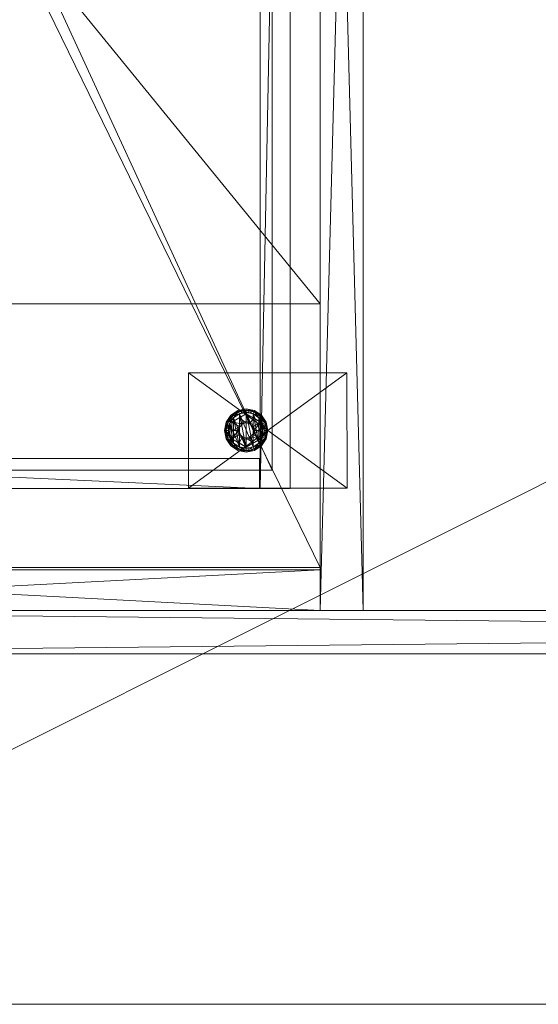
# Model space of a CAD drawing. Units: inches. Extents: x 0 to 153, y 0 to 428.
# Drawn here: x 57 to 66, y 322 to 339 of the extents above; entities that cross this region are included whole.
import ezdxf

# ---------------------------------------------------------------- set-up
doc = ezdxf.new("R2010")
doc.units = ezdxf.units.IN
doc.header["$MEASUREMENT"] = 0
for name, color, linetype, true_color in [('AFUFR-3-BKLW-V', 7, 'Continuous', 0x9c4d4a), ('AFUFR-3-BTPT', 7, 'Continuous', 0xff7d7b), ('CET color Black', 7, 'Continuous', 0x000000), ('CET color Grey80', 7, 'Continuous', 0xcccccc), ('CET color Grey86', 7, 'Continuous', 0xdfdfd3)]:
    doc.layers.add(name, color=color, linetype=linetype, true_color=true_color)
doc.layers.add('CET Default', color=7, linetype='Continuous')

# ---------------------------------------------------------------- blocks, each defined once
blk = doc.blocks.new('*C176')
at = {"layer": 'AFUFR-3-BTPT', "linetype": 'Continuous', "lineweight": 0}
mesh = blk.add_polyface(dxfattribs=at)
corners = [(4.063, -0.752, 0.555), (4.063, -0.752, 0.42), (1.938, -0.752, 0.42), (1.938, -0.752, 0.555), (1.938, -0.126, 0.42), (4.063, -0.126, 0.42), (69.942, -0.126, 0.42), (69.942, -0.126, 0.555), (69.942, -0.752, 0.555), (69.942, -0.752, 0.42), (67.817, -0.126, 0.555), (67.817, -0.126, 0.42), (67.817, -0.752, 0.42), (67.817, -0.752, 0.555), (4.063, -0.126, 0.555), (1.938, -0.126, 0.555)]
mesh.append_faces([[corners[k] for k in face] for face in [(0, 2, 3, 0), (4, 1, 2, 4), (6, 8, 9, 6), (10, 6, 7, 10), (12, 10, 11, 12), (8, 12, 13, 8), (11, 9, 12, 11), (5, 0, 1, 5), (15, 5, 14, 15), (2, 15, 4, 2)]], dxfattribs={"vtx0": -1, "vtx3": -1})
mesh.append_faces([[corners[k] for k in face] for face in [(0, 1, 2, 0), (4, 5, 1, 4), (6, 7, 8, 6), (10, 11, 6, 10), (12, 13, 10, 12), (8, 9, 12, 8), (11, 6, 9, 11), (5, 14, 0, 5), (15, 4, 5, 15), (2, 3, 15, 2)]], dxfattribs={"vtx2": -1})
blk = doc.blocks.new('*C141')
at = {"layer": 'AFUFR-3-BKLW-V', "linetype": 'Continuous', "lineweight": 0}
mesh = blk.add_polyface(dxfattribs=at)
corners = [(71.88, -0.814, 0.555), (71.88, -0.814, 28.43), (0, -0.814, 28.43), (0, -0.814, 0.555), (71.88, -0.064, 28.43), (71.88, -0.064, 0.555), (0, -0.064, 0.555), (0, -0.064, 28.43)]
mesh.append_faces([[corners[k] for k in face] for face in [(4, 6, 7, 4)]], dxfattribs={"vtx0": -1, "vtx3": -1})
mesh.append_faces([[corners[k] for k in face] for face in [(3, 0, 2, 3), (1, 0, 4, 1), (0, 3, 5, 0), (3, 2, 6, 3), (2, 1, 7, 2)]], dxfattribs={"vtx1": -1})
mesh.append_faces([[corners[k] for k in face] for face in [(0, 1, 2, 0), (4, 5, 6, 4), (0, 5, 4, 0), (3, 6, 5, 3), (2, 7, 6, 2), (1, 4, 7, 1)]], dxfattribs={"vtx2": -1})
blk = doc.blocks.new('*C174')
at = {"layer": 'CET Default', "linetype": 'Continuous', "lineweight": 0}
for name in ['*C141', '*C176']:
    blk.add_blockref(name, (141.531, -37.092), dxfattribs=at)
blk = doc.blocks.new('*C159')
at = {"layer": 'CET color Grey80', "linetype": 'Continuous', "lineweight": 0}
mesh = blk.add_polyface(dxfattribs=at)
corners = [(72, -36, 28.43), (72, -36, 29.59), (0, -36, 29.59), (0, -36, 28.43), (0, 0, 28.43), (72, 0, 28.43), (72, 0, 29.59), (0, 0, 29.59)]
mesh.append_faces([[corners[k] for k in face] for face in [(0, 4, 5, 0)]], dxfattribs={"vtx0": -1, "vtx3": -1})
mesh.append_faces([[corners[k] for k in face] for face in [(3, 0, 2, 3), (7, 2, 6, 7), (0, 5, 1, 0), (5, 4, 6, 5), (4, 3, 7, 4)]], dxfattribs={"vtx1": -1})
mesh.append_faces([[corners[k] for k in face] for face in [(0, 1, 2, 0), (0, 3, 4, 0), (2, 1, 6, 2), (5, 6, 1, 5), (4, 7, 6, 4), (3, 2, 7, 3)]], dxfattribs={"vtx2": -1})
blk = doc.blocks.new('*C158')
at = {"layer": 'CET Default', "linetype": 'Continuous', "lineweight": 0, "rotation": 179.9999999999957}
blk.add_blockref('*C159', (213.559, -43.984), dxfattribs=at)
blk = doc.blocks.new('*C154')
at = {"layer": 'CET color Black', "linetype": 'Continuous', "lineweight": 0}
mesh = blk.add_polyface(dxfattribs=at)
corners = [(0.342, 25.047, 0.421), (0.342, 25.047, 0.555), (0.341, 27.047, 0.555), (0.341, 27.047, 0.421), (3.091, 27.048, 0.421), (3.092, 25.048, 0.421), (3.091, 27.048, 0.555), (3.092, 25.048, 0.555)]
mesh.append_faces([[corners[k] for k in face] for face in [(0, 4, 3, 0)]])
mesh.append_faces([[corners[k] for k in face] for face in [(3, 0, 2, 3), (3, 4, 0, 3), (1, 2, 7, 1), (0, 5, 1, 0), (5, 4, 7, 5), (4, 3, 6, 4)]], dxfattribs={"vtx1": -1})
mesh.append_faces([[corners[k] for k in face] for face in [(0, 1, 2, 0), (4, 5, 0, 4), (2, 6, 7, 2), (5, 7, 1, 5), (4, 6, 7, 4), (3, 2, 6, 3)]], dxfattribs={"vtx2": -1})
mesh = blk.add_polyface(dxfattribs=at)
corners = [(1.841, 26.192, 0.369), (1.841, 26.192, 0.244), (1.841, 25.903, 0.244), (1.841, 25.903, 0.369), (1.981, 26.158, 1.66), (2.091, 26.204, 1.66), (2.091, 26.204, 0.369), (1.981, 26.158, 0.369), (1.935, 26.048, 1.66), (1.935, 26.048, 0.369), (1.765, 26.183, 0.211), (1.738, 26.048, 0.211), (1.782, 26.048, 0.244), (1.806, 26.166, 0.244), (1.745, 26.191, 0.177), (1.716, 26.048, 0.177), (1.973, 26.333, 0.244), (2.091, 25.738, 0.244), (2.21, 25.762, 0.244), (2.091, 26.357, 0.244), (1.873, 26.266, 0.244), (1.973, 25.762, 0.244), (1.806, 25.929, 0.244), (1.745, 26.191, 0.067), (1.716, 26.048, 0.067), (1.806, 26.166), (1.782, 26.048), (1.738, 26.048, 0.033), (1.765, 26.183, 0.033), (2.091, 26.357), (2.091, 25.738), (1.973, 26.333), (1.873, 26.266), (1.873, 25.829), (1.978, 26.113, 0.417), (1.841, 26.048, 0.38), (1.96, 26.048, 0.418), (2.026, 26.161, 0.418), (1.966, 26.264, 0.38), (2.091, 26.179, 0.417)]
mesh.append_faces([[corners[k] for k in face] for face in [(24, 27, 28, 24), (34, 0, 35, 34), (34, 35, 36, 34), (37, 38, 0, 37), (37, 0, 34, 37), (39, 38, 37, 39)]])
mesh.append_faces([[corners[k] for k in face] for face in [(16, 18, 19, 16), (20, 21, 13, 20), (13, 21, 20, 13), (29, 30, 31, 29), (32, 33, 25, 32)]], dxfattribs={"vtx0": -1, "vtx1": -1, "vtx3": -1})
mesh.append_faces([[corners[k] for k in face] for face in [(0, 2, 3, 0), (16, 17, 18, 16)]], dxfattribs={"vtx0": -1, "vtx2": -1, "vtx3": -1})
mesh.append_faces([[corners[k] for k in face] for face in [(7, 8, 9, 7), (10, 12, 13, 10), (14, 11, 10, 14), (14, 24, 15, 14), (25, 27, 28, 25), (28, 24, 23, 28), (25, 33, 32, 25)]], dxfattribs={"vtx0": -1, "vtx3": -1})
mesh.append_faces([[corners[k] for k in face] for face in [(7, 4, 6, 7), (9, 8, 7, 9), (35, 0, 3, 35)]], dxfattribs={"vtx1": -1})
mesh.append_faces([[corners[k] for k in face] for face in [(16, 20, 21, 16), (32, 31, 30, 32)]], dxfattribs={"vtx1": -1, "vtx2": -1})
mesh.append_faces([[corners[k] for k in face] for face in [(0, 1, 2, 0), (4, 5, 6, 4), (8, 4, 7, 8), (7, 4, 8, 7), (10, 11, 12, 10), (14, 15, 11, 14), (13, 12, 22, 13), (14, 23, 24, 14), (25, 26, 27, 25), (28, 27, 24, 28)]], dxfattribs={"vtx2": -1})
mesh = blk.add_polyface(dxfattribs=at)
corners = [(1.981, 25.937, 1.66), (1.935, 26.048, 1.66), (1.935, 26.048, 0.369), (1.981, 25.937, 0.369), (2.091, 25.891, 1.66), (2.091, 25.891, 0.369), (1.738, 26.048, 0.211), (1.765, 25.913, 0.211), (1.806, 25.929, 0.244), (1.782, 26.048, 0.244), (1.716, 26.048, 0.177), (1.745, 25.904, 0.177), (1.873, 25.829, 0.244), (1.973, 25.762, 0.244), (1.873, 26.266, 0.244), (1.973, 26.333, 0.244), (2.091, 25.738, 0.244), (1.806, 26.166, 0.244), (1.716, 26.048, 0.067), (1.745, 25.904, 0.067), (1.782, 26.048), (1.806, 25.929), (1.765, 25.913, 0.033), (1.738, 26.048, 0.033), (1.842, 25.798, 0.033), (1.973, 25.762), (1.873, 26.266), (2.091, 25.738), (1.873, 25.829), (1.806, 26.166), (2.026, 25.934, 0.418), (2.091, 25.759, 0.369), (2.091, 25.916, 0.417), (1.978, 25.982, 0.417), (1.841, 25.903, 0.369), (1.966, 25.831, 0.38), (1.96, 26.048, 0.418), (1.841, 26.048, 0.38)]
mesh.append_faces([[corners[k] for k in face] for face in [(30, 31, 32, 30), (33, 34, 35, 33), (33, 35, 30, 33), (36, 37, 34, 36), (36, 34, 33, 36)]])
mesh.append_faces([[corners[k] for k in face] for face in [(16, 15, 13, 16), (12, 17, 8, 12), (8, 17, 12, 8), (25, 26, 27, 25)]], dxfattribs={"vtx0": -1, "vtx1": -1, "vtx3": -1})
mesh.append_faces([[corners[k] for k in face] for face in [(17, 12, 13, 17), (26, 25, 28, 26), (28, 29, 20, 28)]], dxfattribs={"vtx0": -1, "vtx2": -1, "vtx3": -1})
mesh.append_faces([[corners[k] for k in face] for face in [(2, 0, 3, 2), (3, 4, 5, 3), (6, 8, 9, 6), (10, 7, 6, 10), (7, 12, 8, 7), (13, 14, 15, 13), (20, 22, 23, 20), (23, 19, 18, 23), (21, 24, 22, 21), (28, 20, 21, 28)]], dxfattribs={"vtx0": -1, "vtx3": -1})
mesh.append_faces([[corners[k] for k in face] for face in [(3, 0, 2, 3), (19, 11, 18, 19), (21, 20, 28, 21)]], dxfattribs={"vtx1": -1})
mesh.append_faces([[corners[k] for k in face] for face in [(20, 29, 28, 20)]], dxfattribs={"vtx1": -1, "vtx2": -1})
mesh.append_faces([[corners[k] for k in face] for face in [(0, 1, 2, 0), (2, 1, 0, 2), (4, 0, 3, 4), (3, 0, 4, 3), (6, 7, 8, 6), (10, 11, 7, 10), (8, 9, 17, 8), (11, 10, 18, 11), (20, 21, 22, 20), (23, 22, 19, 23)]], dxfattribs={"vtx2": -1})
mesh = blk.add_polyface(dxfattribs=at)
corners = [(1.841, 26.192, 0.369), (2.091, 26.336, 0.369), (2.091, 26.336, 0.244), (1.841, 26.192, 0.244), (2.091, 26.401, 0.211), (1.956, 26.374, 0.211), (1.973, 26.333, 0.244), (2.091, 26.357, 0.244), (1.948, 26.394, 0.177), (2.091, 26.423, 0.177), (1.842, 26.297, 0.211), (1.873, 26.266, 0.244), (1.826, 26.313, 0.177), (1.765, 26.183, 0.211), (1.806, 26.166, 0.244), (1.745, 26.191, 0.177), (1.826, 26.313, 0.067), (1.745, 26.191, 0.067), (1.948, 26.394, 0.067), (2.091, 26.423, 0.067), (2.091, 26.357), (1.973, 26.333), (1.956, 26.374, 0.033), (2.091, 26.401, 0.033), (1.873, 26.266), (1.842, 26.297, 0.033), (1.806, 26.166), (1.765, 26.183, 0.033), (2.091, 26.179, 0.417), (1.966, 26.264, 0.38)]
mesh.append_faces([[corners[k] for k in face] for face in [(5, 8, 9, 5), (18, 22, 23, 18), (28, 1, 29, 28)]])
mesh.append_faces([[corners[k] for k in face] for face in [(0, 1, 2, 0)]], dxfattribs={"vtx0": -1, "vtx2": -1, "vtx3": -1})
mesh.append_faces([[corners[k] for k in face] for face in [(4, 6, 7, 4), (9, 5, 4, 9), (5, 11, 6, 5), (8, 10, 5, 8), (10, 14, 11, 10), (12, 13, 10, 12), (8, 16, 12, 8), (20, 22, 23, 20), (23, 18, 19, 23), (21, 25, 22, 21), (22, 16, 18, 22), (24, 27, 25, 24), (25, 17, 16, 25)]], dxfattribs={"vtx0": -1, "vtx3": -1})
mesh.append_faces([[corners[k] for k in face] for face in [(3, 0, 2, 3), (17, 15, 16, 17), (18, 8, 19, 18), (29, 1, 0, 29)]], dxfattribs={"vtx1": -1})
mesh.append_faces([[corners[k] for k in face] for face in [(4, 5, 6, 4), (9, 8, 5, 9), (5, 10, 11, 5), (8, 12, 10, 8), (10, 13, 14, 10), (12, 15, 13, 12), (15, 12, 16, 15), (8, 18, 16, 8), (8, 9, 19, 8), (20, 21, 22, 20), (23, 22, 18, 23), (21, 24, 25, 21), (22, 25, 16, 22), (24, 26, 27, 24), (25, 27, 17, 25)]], dxfattribs={"vtx2": -1})
mesh = blk.add_polyface(dxfattribs=at)
corners = [(2.341, 25.903, 0.369), (2.091, 25.759, 0.369), (2.091, 25.759, 0.244), (2.341, 25.903, 0.244), (2.202, 25.937, 1.66), (2.091, 25.891, 1.66), (2.091, 25.891, 0.369), (2.202, 25.937, 0.369), (2.248, 26.048, 1.66), (2.248, 26.048, 0.369), (1.981, 25.937, 0.369), (2.091, 25.695, 0.211), (2.226, 25.721, 0.211), (2.21, 25.762, 0.244), (2.091, 25.738, 0.244), (2.091, 25.673, 0.177), (2.235, 25.701, 0.177), (2.341, 25.798, 0.211), (2.31, 25.829, 0.244), (2.235, 25.701, 0.067), (2.091, 25.738), (2.21, 25.762), (2.226, 25.721, 0.033), (2.091, 25.695, 0.033), (2.091, 25.673, 0.067), (2.31, 25.829), (2.341, 25.798, 0.033), (2.356, 25.783, 0.067), (2.091, 26.357), (2.205, 25.982, 0.417), (2.341, 26.048, 0.38), (2.223, 26.048, 0.418), (2.157, 25.934, 0.418), (2.216, 25.831, 0.38), (2.091, 25.916, 0.417)]
mesh.append_faces([[corners[k] for k in face] for face in [(7, 4, 8, 7), (11, 12, 15, 11), (29, 0, 30, 29), (29, 30, 31, 29), (32, 33, 0, 32), (32, 0, 29, 32), (34, 1, 33, 34), (34, 33, 32, 34)]])
mesh.append_faces([[corners[k] for k in face] for face in [(0, 1, 2, 0), (28, 21, 20, 28)]], dxfattribs={"vtx0": -1, "vtx2": -1, "vtx3": -1})
mesh.append_faces([[corners[k] for k in face] for face in [(6, 4, 7, 6), (11, 13, 14, 11), (15, 12, 11, 15), (12, 18, 13, 12), (16, 17, 12, 16), (15, 19, 16, 15), (20, 22, 23, 20), (23, 19, 24, 23), (21, 26, 22, 21), (22, 27, 19, 22)]], dxfattribs={"vtx0": -1, "vtx3": -1})
mesh.append_faces([[corners[k] for k in face] for face in [(3, 0, 2, 3), (7, 4, 6, 7), (9, 8, 7, 9), (6, 5, 10, 6), (33, 1, 0, 33)]], dxfattribs={"vtx1": -1})
mesh.append_faces([[corners[k] for k in face] for face in [(4, 5, 6, 4), (6, 5, 4, 6), (8, 4, 7, 8), (11, 12, 13, 11), (15, 16, 12, 15), (12, 17, 18, 12), (20, 21, 22, 20), (23, 22, 19, 23), (21, 25, 26, 21), (22, 26, 27, 22)]], dxfattribs={"vtx2": -1})
mesh = blk.add_polyface(dxfattribs=at)
corners = [(2.091, 26.336, 0.369), (2.341, 26.192, 0.369), (2.341, 26.192, 0.244), (2.091, 26.336, 0.244), (2.202, 26.158, 1.66), (2.248, 26.048, 1.66), (2.248, 26.048, 0.369), (2.202, 26.158, 0.369), (2.091, 26.204, 1.66), (2.091, 26.204, 0.369), (2.341, 26.297, 0.211), (2.226, 26.374, 0.211), (2.21, 26.333, 0.244), (2.091, 26.401, 0.211), (2.091, 26.357, 0.244), (2.235, 26.394, 0.177), (2.091, 26.423, 0.177), (2.31, 26.266, 0.244), (2.31, 25.829, 0.244), (2.21, 25.762, 0.244), (2.235, 26.394, 0.067), (2.091, 26.423, 0.067), (2.356, 26.313, 0.067), (2.226, 26.374, 0.033), (2.21, 26.333), (2.31, 26.266), (2.341, 26.297, 0.033), (2.091, 26.357), (2.091, 26.401, 0.033), (2.377, 25.929), (2.31, 25.829), (2.21, 25.762), (2.223, 26.048, 0.418), (2.341, 26.048, 0.38), (2.205, 26.113, 0.417), (2.157, 26.161, 0.418), (2.216, 26.264, 0.38), (2.091, 26.179, 0.417)]
mesh.append_faces([[corners[k] for k in face] for face in [(23, 24, 25, 23), (20, 23, 26, 20), (32, 33, 1, 32), (32, 1, 34, 32), (35, 36, 0, 35), (35, 0, 37, 35), (34, 1, 36, 34), (34, 36, 35, 34)]])
mesh.append_faces([[corners[k] for k in face] for face in [(14, 18, 12, 14), (24, 31, 27, 24)]], dxfattribs={"vtx0": -1, "vtx1": -1, "vtx3": -1})
mesh.append_faces([[corners[k] for k in face] for face in [(0, 1, 2, 0), (14, 19, 18, 14), (24, 30, 31, 24)]], dxfattribs={"vtx0": -1, "vtx2": -1, "vtx3": -1})
mesh.append_faces([[corners[k] for k in face] for face in [(11, 14, 12, 11), (15, 13, 11, 15), (15, 21, 16, 15), (24, 28, 23, 24), (23, 21, 20, 23)]], dxfattribs={"vtx0": -1, "vtx3": -1})
mesh.append_faces([[corners[k] for k in face] for face in [(3, 0, 2, 3), (7, 4, 6, 7), (9, 8, 7, 9), (20, 15, 22, 20), (36, 1, 0, 36)]], dxfattribs={"vtx1": -1})
mesh.append_faces([[corners[k] for k in face] for face in [(17, 12, 18, 17), (24, 25, 29, 24)]], dxfattribs={"vtx1": -1, "vtx2": -1})
mesh.append_faces([[corners[k] for k in face] for face in [(4, 5, 6, 4), (8, 4, 7, 8), (10, 11, 12, 10), (11, 13, 14, 11), (15, 16, 13, 15), (18, 12, 17, 18), (15, 20, 21, 15), (25, 24, 23, 25), (26, 23, 20, 26), (24, 27, 28, 24), (23, 28, 21, 23)]], dxfattribs={"vtx2": -1})
mesh = blk.add_polyface(dxfattribs=at)
corners = [(2.341, 25.903, 0.369), (2.341, 25.903, 0.244), (2.341, 26.192, 0.244), (2.341, 26.192, 0.369), (2.235, 25.701, 0.177), (2.356, 25.783, 0.177), (2.341, 25.798, 0.211), (2.418, 25.913, 0.211), (2.377, 25.929, 0.244), (2.31, 25.829, 0.244), (2.418, 26.183, 0.211), (2.341, 26.297, 0.211), (2.31, 26.266, 0.244), (2.377, 26.166, 0.244), (2.21, 26.333, 0.244), (2.356, 26.313, 0.177), (2.235, 26.394, 0.177), (2.226, 26.374, 0.211), (2.401, 26.048, 0.244), (2.356, 26.313, 0.067), (2.356, 25.783, 0.067), (2.438, 25.904, 0.067), (2.235, 25.701, 0.067), (2.31, 25.829), (2.377, 25.929), (2.418, 25.913, 0.033), (2.341, 25.798, 0.033), (2.341, 26.297, 0.033), (2.31, 26.266), (2.377, 26.166), (2.418, 26.183, 0.033), (2.226, 26.374, 0.033), (2.235, 26.394, 0.067), (2.21, 26.333), (2.341, 26.048, 0.38)]
mesh.append_faces([[corners[k] for k in face] for face in [(20, 21, 26, 20), (27, 28, 29, 27), (19, 27, 30, 19), (24, 33, 23, 24)]])
mesh.append_faces([[corners[k] for k in face] for face in [(8, 12, 9, 8), (9, 12, 8, 9), (29, 24, 28, 29), (23, 33, 24, 23)]], dxfattribs={"vtx0": -1, "vtx1": -1, "vtx3": -1})
mesh.append_faces([[corners[k] for k in face] for face in [(0, 2, 3, 0), (12, 8, 18, 12)]], dxfattribs={"vtx0": -1, "vtx2": -1, "vtx3": -1})
mesh.append_faces([[corners[k] for k in face] for face in [(6, 8, 9, 6), (5, 7, 6, 5), (10, 12, 13, 10), (11, 14, 12, 11), (15, 17, 11, 15), (12, 18, 13, 12), (23, 25, 26, 23), (26, 21, 20, 26), (29, 27, 30, 29), (28, 31, 27, 28), (27, 32, 19, 27)]], dxfattribs={"vtx0": -1, "vtx3": -1})
mesh.append_faces([[corners[k] for k in face] for face in [(13, 18, 12, 13), (20, 5, 22, 20), (34, 0, 3, 34)]], dxfattribs={"vtx1": -1})
mesh.append_faces([[corners[k] for k in face] for face in [(18, 8, 12, 18)]], dxfattribs={"vtx1": -1, "vtx2": -1})
mesh.append_faces([[corners[k] for k in face] for face in [(0, 1, 2, 0), (4, 5, 6, 4), (6, 7, 8, 6), (10, 11, 12, 10), (15, 16, 17, 15), (16, 15, 19, 16), (5, 20, 21, 5), (5, 4, 22, 5), (23, 24, 25, 23), (29, 28, 27, 29)]], dxfattribs={"vtx2": -1})
mesh = blk.add_polyface(dxfattribs=at)
corners = [(12.62, 26.047, 0.177), (12.669, 25.912, 0.211), (12.642, 26.047, 0.211), (12.648, 25.903, 0.177), (12.62, 26.047, 0.067), (12.648, 26.191, 0.177), (2.356, 25.783, 0.177), (2.438, 25.904, 0.177), (2.418, 25.913, 0.211), (2.401, 26.048, 0.244), (2.444, 26.048, 0.211), (2.377, 25.929, 0.244), (2.466, 26.048, 0.177), (2.418, 26.183, 0.211), (2.377, 26.166, 0.244), (2.438, 26.191, 0.177), (2.356, 26.313, 0.177), (2.341, 26.297, 0.211), (2.438, 26.191, 0.067), (2.356, 26.313, 0.067), (2.466, 26.048, 0.067), (2.438, 25.904, 0.067), (2.356, 25.783, 0.067), (2.418, 25.913, 0.033), (2.377, 25.929), (2.31, 25.829), (2.341, 25.798, 0.033), (2.401, 26.048), (2.444, 26.048, 0.033), (2.377, 26.166), (2.418, 26.183, 0.033), (2.341, 26.297, 0.033)]
mesh.append_faces([[corners[k] for k in face] for face in [(9, 10, 8, 9), (21, 22, 6, 21), (23, 24, 25, 23)]])
mesh.append_faces([[corners[k] for k in face] for face in [(0, 1, 2, 0), (5, 4, 0, 5), (8, 9, 11, 8), (7, 10, 8, 7), (10, 14, 9, 10), (12, 13, 10, 12), (15, 17, 13, 15), (15, 19, 16, 15), (7, 20, 12, 7), (6, 21, 7, 6), (24, 28, 23, 24), (23, 20, 21, 23), (27, 30, 28, 27), (28, 18, 20, 28), (30, 19, 18, 30)]], dxfattribs={"vtx0": -1, "vtx3": -1})
mesh.append_faces([[corners[k] for k in face] for face in [(18, 15, 20, 18)]], dxfattribs={"vtx1": -1})
mesh.append_faces([[corners[k] for k in face] for face in [(3, 0, 4, 3), (6, 7, 8, 6), (8, 10, 9, 8), (7, 12, 10, 7), (10, 13, 14, 10), (12, 15, 13, 12), (15, 16, 17, 15), (15, 18, 19, 15), (15, 12, 20, 15), (7, 21, 20, 7), (26, 23, 21, 26), (24, 27, 28, 24), (23, 28, 20, 23), (27, 29, 30, 27), (28, 30, 18, 28), (30, 31, 19, 30), (29, 27, 24, 29)]], dxfattribs={"vtx2": -1})
mesh = blk.add_polyface(dxfattribs=at)
corners = [(2.091, 25.759, 0.369), (1.841, 25.903, 0.369), (1.841, 25.903, 0.244), (2.091, 25.759, 0.244), (1.765, 25.913, 0.211), (1.842, 25.798, 0.211), (1.873, 25.829, 0.244), (1.745, 25.904, 0.177), (1.826, 25.783, 0.177), (1.956, 25.721, 0.211), (1.973, 25.762, 0.244), (1.948, 25.701, 0.177), (2.091, 25.695, 0.211), (2.091, 25.738, 0.244), (2.091, 25.673, 0.177), (1.806, 26.166, 0.244), (1.948, 25.701, 0.067), (2.091, 25.673, 0.067), (1.826, 25.783, 0.067), (1.745, 25.904, 0.067), (1.842, 25.798, 0.033), (1.873, 25.829), (1.806, 25.929), (1.765, 25.913, 0.033), (1.973, 25.762), (1.956, 25.721, 0.033), (2.091, 25.695, 0.033), (2.091, 25.738), (2.026, 25.934, 0.418), (1.966, 25.831, 0.38)]
mesh.append_faces([[corners[k] for k in face] for face in [(20, 21, 22, 20), (26, 27, 24, 26), (28, 29, 0, 28)]])
mesh.append_faces([[corners[k] for k in face] for face in [(0, 1, 2, 0)]], dxfattribs={"vtx0": -1, "vtx2": -1, "vtx3": -1})
mesh.append_faces([[corners[k] for k in face] for face in [(7, 5, 4, 7), (5, 10, 6, 5), (8, 9, 5, 8), (9, 13, 10, 9), (11, 12, 9, 11), (11, 17, 14, 11), (7, 18, 8, 7), (23, 18, 19, 23), (21, 25, 20, 21), (20, 16, 18, 20), (24, 26, 25, 24), (25, 17, 16, 25)]], dxfattribs={"vtx0": -1, "vtx3": -1})
mesh.append_faces([[corners[k] for k in face] for face in [(3, 0, 2, 3), (16, 11, 18, 16), (29, 1, 0, 29)]], dxfattribs={"vtx1": -1})
mesh.append_faces([[corners[k] for k in face] for face in [(10, 6, 15, 10)]], dxfattribs={"vtx1": -1, "vtx2": -1})
mesh.append_faces([[corners[k] for k in face] for face in [(4, 5, 6, 4), (7, 8, 5, 7), (5, 9, 10, 5), (8, 11, 9, 8), (9, 12, 13, 9), (11, 14, 12, 11), (11, 16, 17, 11), (11, 8, 18, 11), (7, 19, 18, 7), (22, 21, 20, 22), (23, 20, 18, 23), (21, 24, 25, 21), (20, 25, 16, 20), (24, 27, 26, 24), (25, 26, 17, 25)]], dxfattribs={"vtx2": -1})
mesh = blk.add_polyface(dxfattribs=at)
corners = [(12.851, 25.701, 0.177), (12.995, 25.672, 0.067), (12.995, 25.672, 0.177), (13.138, 25.701, 0.067), (13.138, 25.701, 0.177), (2.091, 25.673, 0.177), (2.091, 25.673, 0.067), (2.235, 25.701, 0.067), (14.788, 3.147, 0.211), (14.653, 3.174, 0.211), (14.653, 3.13, 0.244), (14.797, 3.167, 0.177), (14.653, 3.196, 0.177), (14.518, 3.147, 0.211), (14.535, 3.107, 0.244), (14.509, 3.167, 0.177), (14.509, 3.167, 0.067), (14.388, 3.086, 0.067), (14.653, 3.196, 0.067), (14.797, 3.167, 0.067), (14.918, 3.086, 0.067), (14.788, 3.147, 0.033), (14.653, 3.174, 0.033), (14.518, 3.147, 0.033), (0.57, 3.147, 0.211), (0.435, 3.174, 0.211), (0.435, 3.13, 0.244), (0.579, 3.167, 0.177), (0.435, 3.196, 0.177), (0.3, 3.147, 0.211), (0.317, 3.107, 0.244), (0.292, 3.167, 0.177), (0.435, 3.196, 0.067), (0.292, 3.167, 0.067), (0.579, 3.167, 0.067), (0.57, 3.147, 0.033), (0.435, 3.174, 0.033), (0.3, 3.147, 0.033)]
mesh.append_faces([[corners[k] for k in face] for face in [(18, 16, 22, 18), (29, 31, 28, 29)]])
mesh.append_faces([[corners[k] for k in face] for face in [(0, 1, 2, 0), (2, 3, 4, 2), (11, 9, 8, 11), (12, 13, 9, 12), (11, 18, 12, 11), (21, 18, 19, 21), (22, 16, 18, 22), (27, 25, 24, 27), (28, 29, 25, 28), (27, 32, 28, 27), (35, 32, 34, 35), (36, 33, 32, 36)]], dxfattribs={"vtx0": -1, "vtx3": -1})
mesh.append_faces([[corners[k] for k in face] for face in [(16, 15, 18, 16), (19, 11, 20, 19), (33, 31, 32, 33)]], dxfattribs={"vtx1": -1})
mesh.append_faces([[corners[k] for k in face] for face in [(2, 1, 3, 2), (5, 6, 7, 5), (8, 9, 10, 8), (11, 12, 9, 11), (9, 13, 14, 9), (12, 15, 13, 12), (15, 16, 17, 15), (15, 12, 18, 15), (11, 19, 18, 11), (21, 22, 18, 21), (22, 23, 16, 22), (24, 25, 26, 24), (27, 28, 25, 27), (25, 29, 30, 25), (28, 31, 29, 28), (31, 28, 32, 31), (27, 34, 32, 27), (35, 36, 32, 35), (36, 37, 33, 36)]], dxfattribs={"vtx2": -1})
at = {"layer": 'CET color Grey80', "linetype": 'Continuous', "lineweight": 0}
mesh = blk.add_polyface(dxfattribs=at)
corners = [(0.81, 29.172, 28.43), (0.06, 29.172, 28.43), (0.06, 0.852, 28.43), (0.81, 0.852, 28.43), (0.81, 29.172, 0.555), (0.06, 29.172, 0.555), (0.06, 0.852, 0.555), (0.81, 0.852, 0.555)]
mesh.append_faces([[corners[k] for k in face] for face in [(5, 7, 4, 5), (7, 0, 4, 7), (2, 5, 6, 2)]], dxfattribs={"vtx0": -1, "vtx3": -1})
mesh.append_faces([[corners[k] for k in face] for face in [(3, 0, 2, 3), (0, 4, 1, 0), (4, 7, 5, 4), (7, 3, 6, 7), (4, 0, 7, 4), (6, 5, 2, 6)]], dxfattribs={"vtx1": -1})
mesh.append_faces([[corners[k] for k in face] for face in [(0, 1, 2, 0), (4, 5, 1, 4), (5, 6, 7, 5), (7, 6, 5, 7), (3, 2, 6, 3), (7, 3, 0, 7), (0, 3, 7, 0), (5, 1, 2, 5), (2, 1, 5, 2)]], dxfattribs={"vtx2": -1})
mesh = blk.add_polyface(dxfattribs=at)
corners = [(0.81, 28.463, 13.305), (14.278, 28.463, 13.305), (14.278, 28.463, 8.305), (0.81, 28.463, 8.305), (14.278, 29.172, 13.305), (14.278, 29.172, 8.305), (0.81, 29.172, 8.305), (0.81, 29.172, 13.305)]
mesh.append_faces([[corners[k] for k in face] for face in [(0, 1, 2, 0)]])
mesh.append_faces([[corners[k] for k in face] for face in [(4, 6, 7, 4)]], dxfattribs={"vtx0": -1, "vtx3": -1})
mesh.append_faces([[corners[k] for k in face] for face in [(3, 2, 0, 3), (1, 2, 4, 1), (2, 3, 5, 2), (3, 0, 6, 3), (0, 1, 7, 0)]], dxfattribs={"vtx1": -1})
mesh.append_faces([[corners[k] for k in face] for face in [(2, 1, 0, 2), (4, 5, 6, 4), (2, 5, 4, 2), (3, 6, 5, 3), (0, 7, 6, 0), (1, 4, 7, 1)]], dxfattribs={"vtx2": -1})
mesh = blk.add_polyface(dxfattribs=at)
corners = [(0.81, 28.422, 1.264), (0.81, 28.422, 0.555), (0.81, 0.852, 0.555), (0.81, 0.852, 1.264), (14.278, 28.422, 1.264), (14.278, 28.422, 0.555), (14.278, 0.852, 0.555), (14.278, 0.852, 1.264)]
mesh.append_faces([[corners[k] for k in face] for face in [(2, 0, 3, 2), (5, 6, 7, 5)]])
mesh.append_faces([[corners[k] for k in face] for face in [(7, 0, 4, 7), (2, 5, 6, 2)]], dxfattribs={"vtx0": -1, "vtx3": -1})
mesh.append_faces([[corners[k] for k in face] for face in [(3, 0, 2, 3), (0, 4, 1, 0), (4, 7, 5, 4), (7, 3, 6, 7), (4, 0, 7, 4), (6, 5, 2, 6)]], dxfattribs={"vtx1": -1})
mesh.append_faces([[corners[k] for k in face] for face in [(0, 1, 2, 0), (4, 5, 1, 4), (7, 6, 5, 7), (3, 2, 6, 3), (7, 3, 0, 7), (0, 3, 7, 0), (5, 1, 2, 5), (2, 1, 5, 2)]], dxfattribs={"vtx2": -1})
mesh = blk.add_polyface(dxfattribs=at)
corners = [(14.278, 7.352, 14.764), (14.278, 23.852, 14.764), (0.81, 23.852, 14.764), (0.81, 7.352, 14.764), (0.81, 7.352, 14.055), (14.278, 7.352, 14.055), (14.278, 23.852, 14.055), (0.81, 23.852, 14.055)]
mesh.append_faces([[corners[k] for k in face] for face in [(4, 5, 6, 4)]])
mesh.append_faces([[corners[k] for k in face] for face in [(6, 4, 7, 6)]], dxfattribs={"vtx0": -1, "vtx3": -1})
mesh.append_faces([[corners[k] for k in face] for face in [(3, 0, 2, 3), (1, 0, 6, 1), (0, 3, 5, 0), (3, 2, 4, 3), (2, 1, 7, 2)]], dxfattribs={"vtx1": -1})
mesh.append_faces([[corners[k] for k in face] for face in [(0, 1, 2, 0), (6, 5, 4, 6), (0, 5, 6, 0), (3, 4, 5, 3), (2, 7, 4, 2), (1, 6, 7, 1)]], dxfattribs={"vtx2": -1})
at = {"layer": 'CET color Grey86', "linetype": 'Continuous', "lineweight": 0}
mesh = blk.add_polyface(dxfattribs=at)
corners = [(1.328, 0.792, 25.242), (13.766, 0.792, 15.367), (1.328, 0.792, 15.367), (1.328, 27.052, 25.242), (1.328, 27.052, 15.367), (1.858, 27.052, 25.242), (1.858, 26.532, 25.242), (13.246, 26.532, 25.242), (13.766, 27.052, 25.242), (13.246, 1.312, 25.242), (13.766, 0.792, 25.242), (1.848, 1.312, 25.242), (1.848, 27.052, 25.242), (1.848, 27.052, 15.367), (1.848, 1.312, 15.367), (13.246, 1.312, 15.367), (13.246, 26.532, 15.367), (1.858, 26.532, 15.367), (1.858, 27.052, 15.367), (13.766, 27.052, 15.367)]
mesh.append_faces([[corners[k] for k in face] for face in [(3, 0, 2, 3), (11, 12, 13, 11), (15, 1, 19, 15), (13, 4, 2, 13), (17, 18, 5, 17)]])
mesh.append_faces([[corners[k] for k in face] for face in [(9, 10, 8, 9), (11, 0, 10, 11), (16, 18, 19, 16), (19, 15, 16, 19), (1, 14, 15, 1), (2, 13, 14, 2)]], dxfattribs={"vtx0": -1, "vtx2": -1, "vtx3": -1})
mesh.append_faces([[corners[k] for k in face] for face in [(0, 1, 2, 0), (9, 14, 15, 9), (6, 16, 17, 6), (5, 17, 6, 5), (10, 19, 1, 10)]], dxfattribs={"vtx0": -1, "vtx3": -1})
mesh.append_faces([[corners[k] for k in face] for face in [(2, 1, 0, 2), (4, 2, 3, 4), (13, 4, 12, 13), (14, 13, 11, 14), (15, 14, 9, 15), (16, 15, 7, 16), (17, 16, 6, 17), (19, 18, 8, 19), (1, 19, 10, 1)]], dxfattribs={"vtx1": -1})
mesh.append_faces([[corners[k] for k in face] for face in [(8, 5, 7, 8), (7, 9, 8, 7), (9, 11, 10, 9), (11, 12, 0, 11), (19, 1, 15, 19), (1, 2, 14, 1)]], dxfattribs={"vtx1": -1, "vtx2": -1})
mesh.append_faces([[corners[k] for k in face] for face in [(2, 0, 3, 2), (5, 6, 7, 5), (12, 3, 0, 12), (4, 3, 12, 4), (13, 12, 11, 13), (9, 11, 14, 9), (14, 11, 9, 14), (15, 9, 7, 15), (6, 7, 16, 6), (16, 7, 6, 16), (16, 17, 18, 16), (2, 4, 13, 2), (5, 18, 17, 5), (18, 5, 8, 18), (10, 8, 19, 10), (19, 8, 10, 19), (0, 10, 1, 0), (1, 10, 0, 1)]], dxfattribs={"vtx2": -1})
mesh = blk.add_polyface(dxfattribs=at)
corners = [(1.328, 0.792, 1.993), (1.328, 0.792, 11.868), (1.328, 27.052, 11.868), (1.328, 27.052, 1.993), (1.858, 27.052, 11.868), (1.858, 26.532, 11.868), (13.246, 26.532, 11.868), (13.766, 27.052, 11.868), (13.246, 1.312, 11.868), (13.766, 0.792, 11.868), (1.848, 1.312, 11.868), (1.848, 27.052, 11.868), (1.848, 27.052, 1.993), (1.848, 1.312, 1.993), (13.246, 1.312, 1.993), (13.246, 26.532, 1.993), (1.858, 26.532, 1.993), (1.858, 27.052, 1.993), (13.766, 27.052, 1.993), (13.766, 0.792, 1.993)]
mesh.append_faces([[corners[k] for k in face] for face in [(6, 8, 14, 6), (17, 16, 15, 17), (12, 3, 0, 12)]])
mesh.append_faces([[corners[k] for k in face] for face in [(8, 9, 7, 8), (10, 1, 9, 10), (15, 17, 18, 15), (18, 14, 15, 18), (19, 13, 14, 19), (0, 12, 13, 0)]], dxfattribs={"vtx0": -1, "vtx2": -1, "vtx3": -1})
mesh.append_faces([[corners[k] for k in face] for face in [(2, 0, 3, 2), (10, 12, 13, 10), (8, 13, 14, 8), (4, 16, 5, 4), (9, 18, 19, 9)]], dxfattribs={"vtx0": -1, "vtx3": -1})
mesh.append_faces([[corners[k] for k in face] for face in [(3, 0, 2, 3), (12, 3, 11, 12), (13, 12, 10, 13), (14, 13, 8, 14), (15, 14, 6, 15), (16, 15, 5, 16), (18, 17, 7, 18), (19, 18, 9, 19), (0, 19, 1, 0)]], dxfattribs={"vtx1": -1})
mesh.append_faces([[corners[k] for k in face] for face in [(7, 4, 6, 7), (6, 8, 7, 6), (8, 10, 9, 8), (10, 11, 1, 10), (18, 19, 14, 18), (19, 0, 13, 19)]], dxfattribs={"vtx1": -1, "vtx2": -1})
mesh.append_faces([[corners[k] for k in face] for face in [(0, 1, 2, 0), (4, 5, 6, 4), (11, 2, 1, 11), (3, 2, 11, 3), (10, 11, 12, 10), (12, 11, 10, 12), (8, 10, 13, 8), (13, 10, 8, 13), (14, 8, 6, 14), (15, 6, 5, 15), (15, 16, 17, 15), (0, 3, 12, 0), (4, 17, 16, 4), (17, 4, 7, 17), (9, 7, 18, 9), (18, 7, 9, 18), (19, 9, 1, 19), (2, 1, 0, 2)]], dxfattribs={"vtx2": -1})
mesh = blk.add_polyface(dxfattribs=at)
corners = [(1.642, 1.107, 2.544), (1.642, 26.737, 2.544), (13.452, 26.737, 2.544), (13.452, 1.107, 2.544), (13.452, 1.107, 2.669), (1.642, 1.107, 2.669), (1.642, 26.737, 2.669), (13.452, 26.737, 2.669)]
mesh.append_faces([[corners[k] for k in face] for face in [(4, 5, 6, 4)]])
mesh.append_faces([[corners[k] for k in face] for face in [(0, 2, 3, 0)]], dxfattribs={"vtx0": -1, "vtx3": -1})
mesh.append_faces([[corners[k] for k in face] for face in [(7, 6, 4, 7)]], dxfattribs={"vtx1": -1})
mesh.append_faces([[corners[k] for k in face] for face in [(0, 1, 2, 0), (6, 5, 4, 6)]], dxfattribs={"vtx2": -1})
mesh = blk.add_polyface(dxfattribs=at)
corners = [(13.452, 1.107, 16.043), (13.452, 1.107, 15.918), (13.452, 26.737, 15.918), (13.452, 26.737, 16.043), (1.642, 26.737, 16.043), (1.642, 1.107, 16.043), (1.642, 1.107, 15.918), (1.642, 26.737, 15.918)]
mesh.append_faces([[corners[k] for k in face] for face in [(6, 2, 1, 6)]], dxfattribs={"vtx0": -1, "vtx3": -1})
mesh.append_faces([[corners[k] for k in face] for face in [(3, 0, 2, 3), (3, 4, 0, 3), (0, 5, 1, 0), (5, 4, 6, 5), (4, 3, 7, 4)]], dxfattribs={"vtx1": -1})
mesh.append_faces([[corners[k] for k in face] for face in [(0, 1, 2, 0), (4, 5, 0, 4), (6, 7, 2, 6), (5, 6, 1, 5), (4, 7, 6, 4), (3, 2, 7, 3)]], dxfattribs={"vtx2": -1})
blk = doc.blocks.new('*C147')
at = {"layer": 'CET Default', "linetype": 'Continuous', "lineweight": 0, "rotation": 179.9999999999962}
blk.add_blockref('*C154', (156.559, -7.984), dxfattribs=at)

msp = doc.modelspace()

# ---------------------------------------------------------------- block references
at = {"layer": 'CET Default', "linetype": 'Continuous', "lineweight": 0}
for name in ['*C147', '*C158', '*C174']:
    msp.add_blockref(name, (-93.188, 365.487), dxfattribs=at)

doc.saveas('drawing.dxf')
